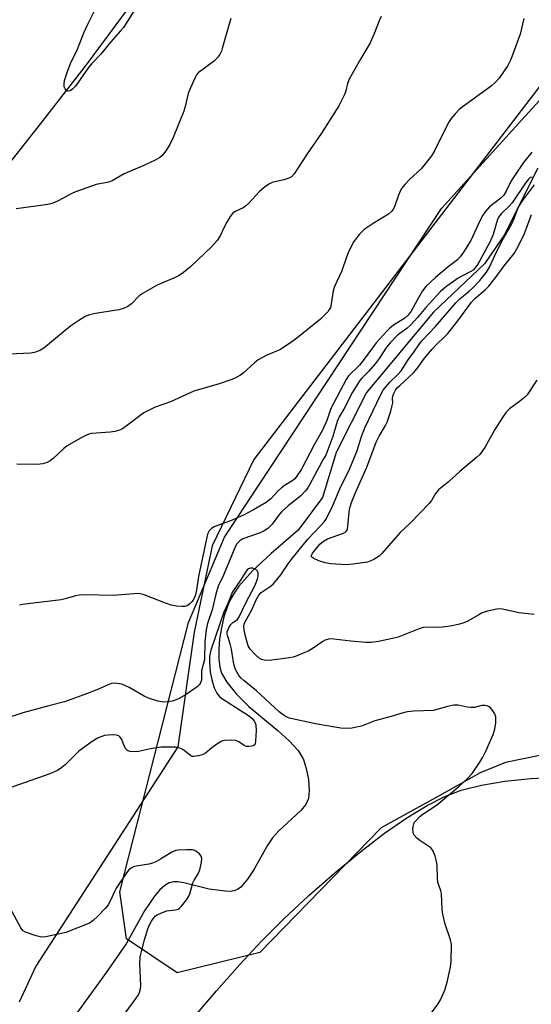
# Model space of a CAD drawing. Units: inches. Extents: x 1267767 to 1273768, y 557451 to 561450.
# Drawn here: x 1271514 to 1271670, y 559711 to 560011 of the extents above; entities that cross this region are included whole.
import ezdxf

# ---------------------------------------------------------------- set-up
doc = ezdxf.new("R2010")
doc.units = ezdxf.units.IN
doc.header["$MEASUREMENT"] = 0
for name, color, linetype in [('HYDRO-Single Line Stream', 4, 'Continuous'), ('NTRL-Farm Land', 3, 'Continuous'), ('NTRL-Trees', 3, 'Continuous'), ('Undefined', 1, 'Continuous')]:
    doc.layers.add(name, color=color, linetype=linetype)

msp = doc.modelspace()

# ---------------------------------------------------------------- linework, layer by layer
at = {"layer": 'HYDRO-Single Line Stream'}
msp.add_lwpolyline([(1271671.83, 559965.52), (1271661.57, 559945.08), (1271655.64, 559936.37), (1271640.12, 559921.69), (1271619.75, 559897.24), (1271610.5, 559879), (1271606.31, 559865.3), (1271598.97, 559855.39), (1271590.68, 559848.33), (1271585.18, 559843.16), (1271580.92, 559838.35), (1271579.44, 559836.26), (1271578.23, 559834.2), (1271577.28, 559832.02), (1271576.35, 559829.06), (1271575.58, 559825.74), (1271575.03, 559822.27), (1271574.77, 559819.18), (1271574.76, 559816.28), (1271575.06, 559813.73), (1271575.6, 559811.88), (1271577.26, 559809.17), (1271580.19, 559805.5), (1271583.91, 559801.82), (1271592.84, 559794.4), (1271596.17, 559791.37), (1271598.88, 559788.34), (1271600.52, 559785.64), (1271601.4, 559782.93), (1271602.03, 559779.57), (1271602.27, 559776.23), (1271602.04, 559773.8), (1271601.22, 559771.97), (1271599.72, 559770.1), (1271592.98, 559763.87), (1271591.1, 559761.83), (1271589.51, 559759.44), (1271585.54, 559752.34), (1271583.54, 559749.21), (1271581.45, 559746.83), (1271580.48, 559746.13), (1271579.5, 559745.7), (1271578.26, 559745.54), (1271576.68, 559745.56), (1271571.84, 559746.19), (1271564.16, 559748.15), (1271562.35, 559748.45), (1271561.07, 559748.47), (1271559.7, 559748.12), (1271558.34, 559747.34), (1271556.74, 559745.92), (1271555.18, 559744.09), (1271552.22, 559739.64), (1271546.55, 559729.63), (1271540.33, 559720.58), (1271526.38, 559701.43)], dxfattribs=at)
at = {"layer": 'NTRL-Farm Land'}
for points in [[(1271708.23, 560037.33), (1271585.44, 559876.93), (1271572.75, 559850.65), (1271567.32, 559824.37), (1271562.33, 559789.48), (1271519.14, 559722.75), (1271514.03, 559711.87)], [(1271505.56, 559960.06), (1271521.06, 559979.56), (1271534.55, 559996.96), (1271547.57, 560014.55)], [(1271558.74, 559697.37), (1271574.03, 559715.31), (1271581.22, 559723.35), (1271587.73, 559730.35), (1271594.47, 559737.12), (1271602.19, 559744.33), (1271610.05, 559751.21), (1271617.94, 559757.68), (1271625.22, 559763.21), (1271632, 559767.91), (1271638.15, 559771.67), (1271643.53, 559774.42), (1271648.55, 559776.29), (1271654.72, 559777.86), (1271661.8, 559779.03), (1271669.72, 559779.85), (1271677.41, 559780.3)]]:
    msp.add_lwpolyline(points, dxfattribs=at)
at = {"layer": 'NTRL-Trees'}
msp.add_lwpolyline([(1271672.48, 559786.86), (1271661.98, 559784.76), (1271654.32, 559781.61), (1271641.84, 559774.65), (1271631.93, 559769.13), (1271624.2, 559764.82), (1271587.24, 559726.96), (1271562.11, 559720.8), (1271546.7, 559731.07), (1271544.65, 559745.45), (1271565.58, 559827.34), (1271576.48, 559853.28), (1271642.57, 559953.21), (1271667, 559980.2), (1271674.47, 559988.47)], dxfattribs=at)
at = {"layer": 'Undefined'}
for points, elevation in [([(1271550.69, 560015.98), (1271545.75, 560008.34), (1271544.88, 560007.25), (1271541.9, 560003.93), (1271538.83, 560000.03), (1271536.07, 559997.22), (1271535.11, 559996.14), (1271531.15, 559990.47), (1271530.39, 559989.66), (1271529.74, 559989.17), (1271529.08, 559988.95), (1271528.69, 559989.05), (1271528.32, 559989.28), (1271528, 559989.61), (1271527.71, 559990.25), (1271527.69, 559991.06), (1271527.87, 559992.21), (1271528.62, 559994.57), (1271529.71, 559997.35), (1271531.81, 560001.74), (1271533.73, 560006.68), (1271534.89, 560009.27), (1271539.2, 560017.93)], 574), ([(1271624.21, 560011.6), (1271623.58, 560010.28), (1271621.99, 560006.15), (1271620.81, 560003.62), (1271617.86, 559998.68), (1271614.43, 559992.57), (1271613.93, 559991.26), (1271613.4, 559988.98), (1271613.12, 559988.15), (1271611.34, 559984.46), (1271606.01, 559976.16), (1271601.67, 559969.84), (1271597.75, 559963.77), (1271596.89, 559962.91), (1271596.11, 559962.45), (1271594.6, 559961.94), (1271590.99, 559961.15), (1271590, 559960.64), (1271588.61, 559959.61), (1271587.08, 559958.28), (1271583.89, 559954.9), (1271582.85, 559953.91), (1271582.17, 559953.45), (1271579.78, 559952.34), (1271578.93, 559951.72), (1271578.25, 559950.82), (1271577.2, 559949.09), (1271576.51, 559947.81), (1271575.2, 559944.94), (1271574.25, 559943.52), (1271572.52, 559941.58), (1271566.22, 559935.57), (1271564.05, 559933.8), (1271562.75, 559932.91), (1271561.48, 559932.29), (1271555.99, 559929.94), (1271551.76, 559927.47), (1271550.6, 559926.64), (1271548.2, 559924.25), (1271547.11, 559923.4), (1271545.79, 559922.8), (1271544.39, 559922.37), (1271537.28, 559921.32), (1271535.43, 559920.85), (1271534.15, 559920.35), (1271532.16, 559919.16), (1271529.75, 559917.54), (1271521.54, 559910.79), (1271520.58, 559910.2), (1271519.32, 559909.63), (1271518.58, 559909.42), (1271517.56, 559909.27), (1271511.05, 559908.93)], 570), ([(1271578.46, 560011), (1271576.79, 560005.46), (1271575.83, 560001.86), (1271575.55, 560001.06), (1271575.07, 560000.1), (1271574.46, 559999.22), (1271573.42, 559998.2), (1271568.52, 559994.52), (1271567.96, 559993.88), (1271567.54, 559993.13), (1271566.12, 559989.89), (1271565.48, 559988.25), (1271564.52, 559984.25), (1271564.11, 559982.89), (1271560.85, 559974.82), (1271559.84, 559972.72), (1271558.63, 559970.77), (1271557.96, 559969.85), (1271557.41, 559969.28), (1271556.81, 559968.8), (1271555.43, 559967.97), (1271551.93, 559966.32), (1271545.97, 559963.74), (1271542.31, 559961.62), (1271541.28, 559961.29), (1271537.46, 559960.53), (1271532.12, 559958.64), (1271530.5, 559957.96), (1271525.67, 559955.49), (1271524.32, 559954.88), (1271523.27, 559954.56), (1271521.39, 559954.21), (1271513.16, 559953.13)], 572), ([(1271667.61, 560010.98), (1271666.41, 560006.22), (1271663.62, 559998.52), (1271662.68, 559996.76), (1271660.09, 559992.92), (1271658.93, 559991.65), (1271657.64, 559990.49), (1271648.78, 559984.06), (1271647.87, 559983.3), (1271646.64, 559981.99), (1271645.48, 559980.63), (1271644.69, 559979.42), (1271640.41, 559970.78), (1271639.5, 559969.25), (1271636.36, 559965.26), (1271632.88, 559962.18), (1271631.33, 559960.54), (1271630.47, 559959.44), (1271630.05, 559958.67), (1271629.48, 559957.31), (1271628.2, 559953.78), (1271627.84, 559953.07), (1271627.39, 559952.42), (1271626.36, 559951.54), (1271621.72, 559948.64), (1271619.02, 559946.81), (1271617.54, 559945.4), (1271615.83, 559943.19), (1271615.11, 559941.92), (1271614.1, 559939.78), (1271613.58, 559938.42), (1271612.25, 559934.31), (1271609.96, 559929.55), (1271609.61, 559928.16), (1271609.01, 559924.2), (1271608.72, 559923.12), (1271608.4, 559922.52), (1271607.9, 559921.84), (1271606.77, 559920.57), (1271605.75, 559919.57), (1271598.48, 559913.83), (1271596.56, 559912.4), (1271593.3, 559910.3), (1271589.4, 559908.68), (1271586.8, 559907.26), (1271585.69, 559906.37), (1271582.23, 559903.19), (1271581.34, 559902.54), (1271580.06, 559901.79), (1271578.71, 559901.23), (1271574.84, 559899.89), (1271567.14, 559897.63), (1271560.04, 559894.47), (1271555.42, 559892.86), (1271551.97, 559891.11), (1271546.21, 559886.73), (1271545.26, 559886.14), (1271544.24, 559885.67), (1271543.16, 559885.39), (1271541.75, 559885.21), (1271536.07, 559884.76), (1271535.28, 559884.59), (1271534.51, 559884.32), (1271532.69, 559883.37), (1271528.61, 559881.02), (1271527.5, 559880.12), (1271524.37, 559877.2), (1271523.46, 559876.49), (1271522.54, 559875.96), (1271521.22, 559875.59), (1271519.48, 559875.37), (1271513.3, 559875.45)], 568), ([(1271670.05, 559970.38), (1271667.5, 559967.25), (1271664.72, 559963.19), (1271663.76, 559961.62), (1271662.2, 559958.49), (1271661.49, 559957.34), (1271660.56, 559956.4), (1271657.18, 559953.73), (1271655.79, 559952.21), (1271655.13, 559951.23), (1271654.27, 559949.68), (1271651.44, 559943.52), (1271649.24, 559939.96), (1271648.23, 559938.5), (1271647.4, 559937.67), (1271644.53, 559935.48), (1271640.73, 559932.27), (1271637.73, 559929.47), (1271636.75, 559928.19), (1271635.1, 559925.38), (1271633.26, 559922.01), (1271632.43, 559920.83), (1271631.34, 559919.93), (1271627.93, 559917.72), (1271626.8, 559916.8), (1271625.95, 559915.99), (1271622.65, 559912.35), (1271619, 559907.41), (1271617.56, 559905.63), (1271616.59, 559904.58), (1271614.92, 559903.09), (1271614.28, 559902.38), (1271613.57, 559901.24), (1271608.87, 559892.38), (1271608.52, 559891.53), (1271607.61, 559888.73), (1271606.37, 559885.83), (1271603.75, 559881.36), (1271599.9, 559873.94), (1271598.46, 559871.69), (1271597.87, 559871.05), (1271596.99, 559870.32), (1271594.72, 559868.97), (1271593.81, 559868.29), (1271592.79, 559867.33), (1271590.57, 559864.89), (1271589.19, 559863.84), (1271585.29, 559861.58), (1271582.3, 559860.01), (1271578.3, 559858.28), (1271574.68, 559856.95), (1271573.32, 559856.37), (1271572.58, 559855.91), (1271571.89, 559855.17), (1271571.39, 559854.23), (1271571, 559852.8), (1271568.62, 559841.33), (1271568.01, 559837.16), (1271567.63, 559835.48), (1271567.23, 559834.52), (1271566.68, 559833.72), (1271565.98, 559832.99), (1271565.14, 559832.41), (1271564.42, 559832.17), (1271563.61, 559832.15), (1271561.93, 559832.33), (1271560.26, 559832.64), (1271558.56, 559833.22), (1271552.11, 559835.69), (1271551.26, 559835.96), (1271550.4, 559836.11), (1271548.93, 559836.08), (1271542.69, 559835.58), (1271534.03, 559835.74), (1271532.28, 559835.68), (1271531.15, 559835.43), (1271528.01, 559834.48), (1271526.85, 559834.22), (1271515.05, 559832.77), (1271514.19, 559832.6)], 566), ([(1271670.11, 559962.79), (1271669.49, 559962.63), (1271668.96, 559962.2), (1271668.14, 559961.15), (1271664, 559954.94), (1271663.12, 559953.96), (1271660.81, 559951.76), (1271660.17, 559951.02), (1271659.77, 559950.35), (1271659.44, 559949.54), (1271658.2, 559945.37), (1271657.22, 559943.05), (1271654.11, 559937.17), (1271653.37, 559935.96), (1271652.71, 559935.1), (1271652.15, 559934.53), (1271651.47, 559934.07), (1271648.47, 559932.58), (1271647.55, 559932.03), (1271643.7, 559929.28), (1271642.22, 559928.04), (1271637.81, 559923.16), (1271635.24, 559920.05), (1271633.1, 559917.72), (1271632.02, 559916.76), (1271629.18, 559914.68), (1271626.87, 559912.41), (1271625.76, 559911.02), (1271623.53, 559907.63), (1271622.32, 559906.02), (1271620.32, 559903.67), (1271618.27, 559901.63), (1271617.64, 559900.89), (1271615.47, 559897.38), (1271612.86, 559892.2), (1271611.36, 559889.87), (1271610.83, 559888.48), (1271609.43, 559883.92), (1271607.93, 559879.79), (1271607.3, 559878.26), (1271606.68, 559877.05), (1271604.69, 559873.58), (1271602.29, 559868.96), (1271601.86, 559868.26), (1271601.15, 559867.33), (1271599.76, 559865.87), (1271595.93, 559862.81), (1271593.89, 559860.94), (1271592.9, 559859.83), (1271590.98, 559857.21), (1271589.69, 559855.95), (1271588.58, 559855.23), (1271587.34, 559854.64), (1271582.07, 559852.74), (1271581.18, 559852.16), (1271580.21, 559851.1), (1271579.67, 559850.06), (1271576.2, 559841.74), (1271574.63, 559838.34), (1271573.9, 559835.91), (1271572.73, 559831.2), (1271571.38, 559827.05), (1271570.95, 559825.12), (1271570.53, 559821.44), (1271570.42, 559816.07), (1271569.55, 559812.61), (1271569.47, 559809.83), (1271569.35, 559809.29), (1271569.13, 559808.79), (1271568.8, 559808.36), (1271568.17, 559807.79), (1271564.88, 559805.38), (1271562.55, 559804.14), (1271561.47, 559803.68), (1271560.63, 559803.42), (1271559.17, 559803.16), (1271558, 559803.09), (1271556.27, 559803.4), (1271553.43, 559804.26), (1271552.1, 559804.92), (1271547.49, 559807.52), (1271545.23, 559808.58), (1271543.84, 559808.81), (1271542.98, 559808.82), (1271542.13, 559808.72), (1271541.07, 559808.38), (1271537.68, 559806.85), (1271534.49, 559805.58), (1271527.82, 559803.19), (1271523.05, 559802.01), (1271515.14, 559799.8), (1271510.87, 559798.43)], 564), ([(1271670.76, 559829.8), (1271666.01, 559830.27), (1271661.12, 559831.36), (1271660.25, 559831.44), (1271659.4, 559831.36), (1271656.57, 559830.73), (1271654.92, 559830.22), (1271653.87, 559829.69), (1271650.56, 559827.74), (1271649.29, 559827.2), (1271647.97, 559826.79), (1271645.78, 559826.29), (1271642.82, 559825.95), (1271641.04, 559825.82), (1271638.07, 559825.89), (1271636.98, 559825.78), (1271635.41, 559825.3), (1271629.38, 559822.85), (1271627.67, 559822.42), (1271623.34, 559821.53), (1271621.14, 559821.28), (1271619.47, 559821.27), (1271614.93, 559821.63), (1271609.75, 559822.3), (1271608.89, 559822.33), (1271608.11, 559822.24), (1271607.13, 559821.93), (1271606.38, 559821.54), (1271603.19, 559819.33), (1271602.18, 559818.72), (1271598.27, 559817.03), (1271597.45, 559816.78), (1271596.28, 559816.57), (1271590.05, 559815.76), (1271588.6, 559815.86), (1271587.81, 559816.11), (1271587.08, 559816.49), (1271585.8, 559817.61), (1271584.32, 559819.25), (1271583.75, 559820.27), (1271583.29, 559821.62), (1271582.59, 559824.4), (1271582.45, 559825.24), (1271582.41, 559826.07), (1271582.54, 559826.78), (1271582.83, 559827.48), (1271584.79, 559831.19), (1271586.16, 559834.26), (1271587, 559835.66), (1271587.7, 559836.4), (1271590.4, 559838.27), (1271591.28, 559838.99), (1271591.87, 559839.61), (1271593.6, 559841.86), (1271595.85, 559845.16), (1271597.05, 559846.79), (1271601.84, 559852.62), (1271605.76, 559856.71), (1271606.89, 559858.04), (1271607.53, 559858.97), (1271609.44, 559862.88), (1271611.89, 559868.66), (1271614.08, 559872.83), (1271614.67, 559874.11), (1271616.72, 559879.3), (1271618.31, 559884.19), (1271619.33, 559886.75), (1271623.93, 559896.48), (1271624.78, 559897.99), (1271626.66, 559900.29), (1271629.28, 559902.77), (1271630.26, 559903.87), (1271632.34, 559907.18), (1271634.11, 559909.5), (1271635.62, 559911.78), (1271636.47, 559912.86), (1271640.72, 559917.3), (1271646.89, 559924.52), (1271648.14, 559925.74), (1271650.94, 559928.06), (1271651.99, 559929.03), (1271654.16, 559931.36), (1271656.18, 559933.83), (1271657.16, 559935.43), (1271658.73, 559938.92), (1271660.8, 559943.11), (1271663.89, 559948.6), (1271664.6, 559950.22), (1271665.62, 559952.97), (1271666.22, 559954.2), (1271667.12, 559955.62), (1271670.81, 559960.46)], 564), ([(1271671.57, 559901.05), (1271668.54, 559896.52), (1271667.75, 559895.74), (1271666.24, 559894.49), (1271663.17, 559892.34), (1271662.22, 559891.31), (1271661.1, 559889.7), (1271658.8, 559886), (1271655.69, 559880.58), (1271654.14, 559878.39), (1271653.29, 559877.56), (1271648.09, 559873.2), (1271644.69, 559870.08), (1271641.61, 559867.69), (1271640.74, 559866.59), (1271639.47, 559864.42), (1271638.78, 559863.51), (1271633.09, 559857.67), (1271629.99, 559854.74), (1271624.37, 559848.33), (1271623.53, 559847.49), (1271621.95, 559846.46), (1271620.99, 559846.04), (1271619.99, 559845.72), (1271615.59, 559845.03), (1271613.53, 559844.86), (1271608.9, 559845.2), (1271607.18, 559845.48), (1271605.24, 559846.12), (1271603.67, 559846.75), (1271603.11, 559847.15), (1271603.02, 559847.32), (1271603.01, 559847.7), (1271603.29, 559848.36), (1271603.75, 559849), (1271605.52, 559851.14), (1271606.58, 559852.08), (1271607.85, 559852.73), (1271612.75, 559854.51), (1271613.42, 559854.92), (1271613.72, 559855.31), (1271613.9, 559855.8), (1271614.05, 559856.62), (1271614.58, 559861.79), (1271615.14, 559863.85), (1271616.14, 559866.39), (1271619.83, 559874.53), (1271622.63, 559882.21), (1271623.56, 559884.04), (1271625.5, 559887.23), (1271625.98, 559888.27), (1271627.09, 559891.63), (1271627.57, 559893.31), (1271627.69, 559894.16), (1271627.63, 559895.45), (1271627.72, 559896.16), (1271628.02, 559896.97), (1271628.58, 559897.99), (1271629.09, 559898.68), (1271629.81, 559899.43), (1271634.04, 559903.26), (1271635.08, 559904.53), (1271637.34, 559907.72), (1271639.68, 559910.5), (1271640.86, 559911.79), (1271643.59, 559914.3), (1271644.49, 559915.25), (1271647.52, 559919.11), (1271651.62, 559924.7), (1271652.69, 559925.83), (1271655.82, 559928.52), (1271656.91, 559929.6), (1271659.19, 559932.49), (1271661.6, 559935.76), (1271664.6, 559939.56), (1271665.82, 559941.66), (1271667.73, 559945.61), (1271668.41, 559947.22), (1271669.92, 559951.45)], 566), ([(1271634.94, 559702.55), (1271641.56, 559711.35), (1271642.27, 559712.6), (1271643.51, 559715.5), (1271644.3, 559717.9), (1271645.29, 559722.47), (1271645.42, 559724.21), (1271645.55, 559729.43), (1271645.29, 559730.85), (1271643.64, 559735.57), (1271642.92, 559738.61), (1271642.75, 559740.03), (1271642.54, 559744.94), (1271642.37, 559745.75), (1271641.68, 559747.47), (1271641.44, 559748.31), (1271641.33, 559749.45), (1271641.26, 559753.49), (1271641.05, 559754.59), (1271640.56, 559756.22), (1271639.97, 559757.79), (1271639.7, 559758.26), (1271639.25, 559758.78), (1271638.38, 559759.44), (1271635.89, 559760.97), (1271634.99, 559761.73), (1271634.24, 559762.59), (1271633.98, 559763.06), (1271633.86, 559763.57), (1271633.84, 559764.39), (1271633.92, 559765.23), (1271634.11, 559766.04), (1271634.34, 559766.54), (1271634.88, 559767.23), (1271635.94, 559768.28), (1271636.86, 559769), (1271640.97, 559771.8), (1271642.15, 559772.67), (1271647.85, 559777.47), (1271650.45, 559779.88), (1271651.82, 559781.43), (1271654.22, 559784.84), (1271655.15, 559786.34), (1271656.02, 559788.17), (1271658.23, 559793.25), (1271658.79, 559794.89), (1271659.07, 559796.84), (1271659.09, 559798.5), (1271658.74, 559799.53), (1271657.98, 559800.72), (1271657.44, 559801.36), (1271657.03, 559801.69), (1271656.58, 559801.9), (1271655.83, 559802.07), (1271654.78, 559802.09), (1271652.61, 559801.51), (1271651.46, 559801.42), (1271650.35, 559801.55), (1271647.59, 559802.14), (1271646.23, 559802.15), (1271644.33, 559801.79), (1271641.2, 559800.83), (1271640.05, 559800.58), (1271634.06, 559800.39), (1271632.16, 559800.14), (1271630.82, 559799.8), (1271627.24, 559798.7), (1271622.27, 559797.38), (1271618.15, 559795.8), (1271615.3, 559795.23), (1271613.58, 559795.05), (1271611.89, 559795.22), (1271605.36, 559796.27), (1271603.31, 559796.66), (1271596.73, 559798.11), (1271595.98, 559798.37), (1271594.97, 559798.87), (1271594.01, 559799.48), (1271593.14, 559800.19), (1271586.21, 559806.51), (1271582.53, 559809.53), (1271581.59, 559810.38), (1271580.91, 559811.17), (1271580.32, 559812.07), (1271579.86, 559813.07), (1271579.34, 559814.64), (1271578.64, 559819.22), (1271578.23, 559820.8), (1271577.5, 559823.06), (1271577.35, 559823.9), (1271577.35, 559824.44), (1271577.69, 559825.52), (1271578.44, 559826.76), (1271579.04, 559827.33), (1271580.45, 559828.23), (1271580.92, 559828.83), (1271583.02, 559833.31), (1271585.73, 559838.45), (1271586.39, 559840.04), (1271586.63, 559840.88), (1271586.75, 559841.7), (1271586.72, 559842.48), (1271586.56, 559842.93), (1271586.05, 559843.41), (1271585.12, 559843.81), (1271584.4, 559843.87), (1271583.77, 559843.62), (1271583.39, 559843.32), (1271582.85, 559842.66), (1271581.34, 559840.18), (1271578.99, 559836.62), (1271578.49, 559835.6), (1271577.56, 559833.06), (1271576.28, 559830.44), (1271572.37, 559818.94), (1271571.99, 559817.13), (1271571.92, 559815.4), (1271572.16, 559812.28), (1271572.64, 559809.91), (1271573.39, 559807.45), (1271573.96, 559806.2), (1271574.41, 559805.5), (1271574.98, 559804.84), (1271575.63, 559804.28), (1271584.07, 559798.8), (1271584.97, 559798.13), (1271585.57, 559797.44), (1271585.79, 559796.97), (1271586.01, 559796.19), (1271586.19, 559794.48), (1271585.97, 559791.24), (1271585.8, 559790.46), (1271585.56, 559790.06), (1271585.19, 559789.83), (1271584.73, 559789.7), (1271583.96, 559789.61), (1271583.17, 559789.64), (1271582.45, 559789.86), (1271580.86, 559790.99), (1271579.94, 559791.4), (1271578.53, 559791.53), (1271576.54, 559791.41), (1271575.74, 559791.18), (1271574.53, 559790.49), (1271572.68, 559789.18), (1271570.73, 559787.6), (1271570.04, 559787.17), (1271568.65, 559786.72), (1271567.23, 559786.54), (1271566.69, 559786.61), (1271566.24, 559786.81), (1271564.1, 559788.45), (1271563.19, 559789.02), (1271562.54, 559789.25), (1271561.72, 559789.38), (1271558.91, 559789.44), (1271557.11, 559789.36), (1271554.02, 559788.94), (1271550.35, 559788.12), (1271548.86, 559787.98), (1271547.72, 559788.05), (1271547.02, 559788.37), (1271546.46, 559788.93), (1271546.06, 559789.65), (1271545.13, 559791.97), (1271544.69, 559792.58), (1271544.35, 559792.84), (1271543.66, 559793.06), (1271542.84, 559793.12), (1271541.15, 559793.07), (1271540.02, 559792.9), (1271538.06, 559792.25), (1271536.29, 559791.17), (1271532.23, 559788.16), (1271528.02, 559784.05), (1271527.03, 559783.18), (1271525.7, 559782.32), (1271523.42, 559781.26), (1271510.44, 559776.72)], 562), ([(1271540.97, 559701.28), (1271549.68, 559713.08), (1271550.32, 559714.06), (1271550.67, 559714.83), (1271550.97, 559715.91), (1271551.06, 559716.77), (1271550.75, 559723.58), (1271550.86, 559725.6), (1271551.24, 559727.27), (1271552.22, 559730.77), (1271553.23, 559734.17), (1271553.75, 559735.56), (1271554.33, 559736.53), (1271555, 559737.45), (1271555.57, 559738.06), (1271556.01, 559738.4), (1271557.32, 559739.02), (1271559, 559739.59), (1271559.83, 559739.75), (1271561.65, 559739.9), (1271562.38, 559740.16), (1271562.82, 559740.45), (1271563.42, 559741.03), (1271565.02, 559743.11), (1271565.64, 559744.08), (1271565.95, 559744.79), (1271566.84, 559748.17), (1271567.24, 559748.94), (1271568.49, 559750.91), (1271568.98, 559752.05), (1271569.48, 559754.38), (1271569.57, 559755.52), (1271569.38, 559756.28), (1271568.9, 559756.91), (1271567.82, 559757.78), (1271567.34, 559758.02), (1271566.79, 559758.14), (1271565.03, 559758.17), (1271562.52, 559758.07), (1271561.75, 559757.96), (1271560.5, 559757.5), (1271557.08, 559755.33), (1271555.62, 559754.54), (1271554.62, 559754.09), (1271553.5, 559753.8), (1271549.64, 559753.22), (1271548.81, 559752.96), (1271548.07, 559752.58), (1271547.4, 559752.08), (1271546.66, 559751.2), (1271543.59, 559746.56), (1271543.03, 559745.55), (1271541.91, 559742.98), (1271541.08, 559741.49), (1271540.18, 559740.36), (1271538.02, 559738.01), (1271536.6, 559736.69), (1271535.43, 559735.91), (1271528.22, 559733.02), (1271522.2, 559731.75), (1271520.85, 559731.61), (1271519.2, 559731.98), (1271515.95, 559733.13), (1271515.25, 559733.56), (1271514.53, 559734.44), (1271511.16, 559740.68)], 560)]:
    msp.add_lwpolyline(points, dxfattribs=dict(at, elevation=elevation))

doc.saveas('drawing.dxf')
